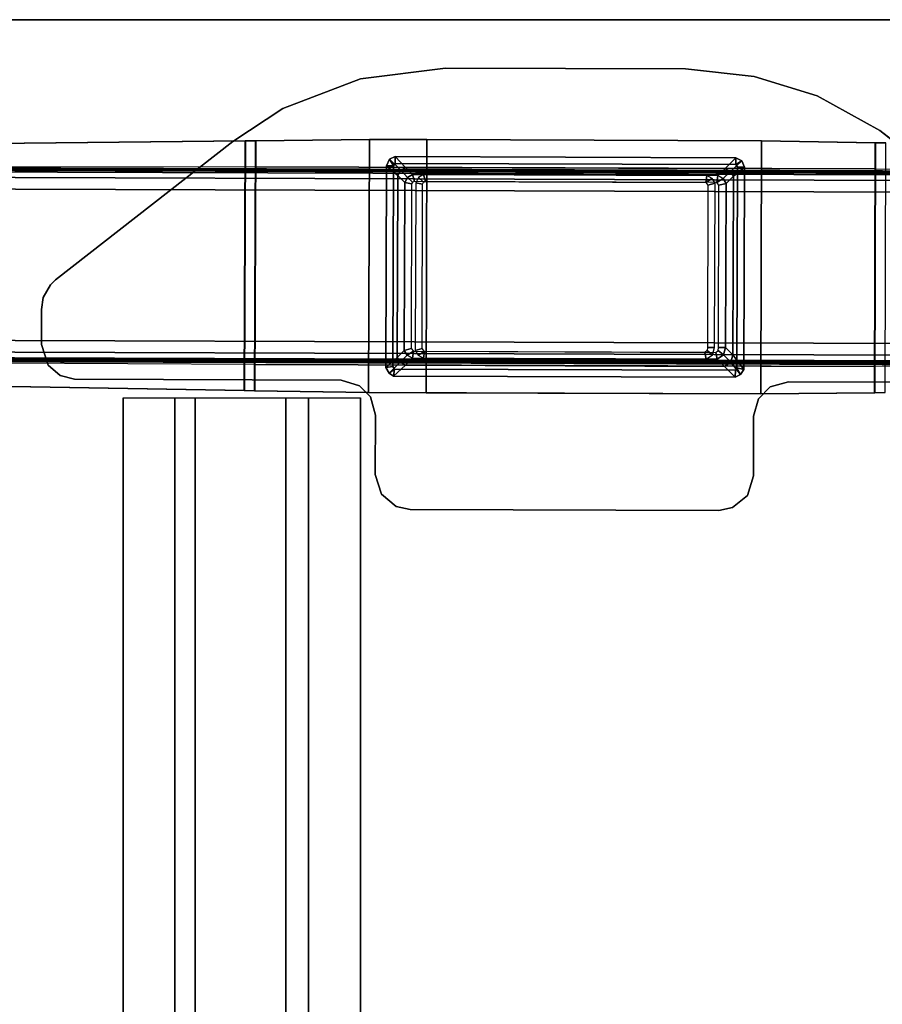
# Model space of a CAD drawing. Units: inches. Extents: x -98 to 98, y -12 to 65.
# Drawn here: x 82 to 92, y 23 to 35 of the extents above; entities that cross this region are included whole.
import ezdxf

# ---------------------------------------------------------------- set-up
doc = ezdxf.new("R2010")
doc.units = ezdxf.units.IN
doc.header["$LTSCALE"] = 12
doc.header["$MEASUREMENT"] = 0
for name, color, linetype in [('TABLE-BASELOWER', 6, 'Continuous'), ('TABLE-BASETRIM', 6, 'Continuous'), ('TABLE-BASEUPPER', 6, 'Continuous'), ('TABLE-STIFFENER', 6, 'Continuous'), ('TABLE-TOPEDGE', 6, 'Continuous'), ('TABLE-TOPLAM', 6, 'Continuous')]:
    doc.layers.add(name, color=color, linetype=linetype)

# ---------------------------------------------------------------- blocks, each defined once
blk = doc.blocks.new('UDV6ACS_2448LE_1T')
at = {"layer": 'TABLE-BASELOWER'}
for points in [[(1.745, -0.069, 1.078), (1.67, -22.753, 1.085), (1.662, -22.697, 1.18), (1.737, -0.126, 1.173)], [(1.745, -0.069, 1.078), (1.757, -0.052, 0.949), (1.681, -22.771, 0.956), (1.67, -22.753, 1.085)], [(1.773, -0.068, 0.761), (1.698, -22.754, 0.768), (1.681, -22.771, 0.956), (1.757, -0.052, 0.949)], [(1.773, -0.068, 0.761), (1.836, -0.08, 0.633), (1.761, -22.743, 0.64), (1.698, -22.754, 0.768)], [(1.969, -0.085, 0.582), (1.894, -22.739, 0.588), (1.761, -22.743, 0.64), (1.836, -0.08, 0.633)], [(1.969, -0.085, 0.582), (3.685, -0.09, 0.582), (3.61, -22.745, 0.588), (1.894, -22.739, 0.588)], [(3.818, -0.086, 0.633), (3.743, -22.75, 0.64), (3.61, -22.745, 0.588), (3.685, -0.09, 0.582)], [(3.818, -0.086, 0.633), (3.881, -0.075, 0.761), (3.806, -22.761, 0.768), (3.743, -22.75, 0.64)], [(3.898, -0.059, 0.949), (3.823, -22.778, 0.956), (3.806, -22.761, 0.768), (3.881, -0.075, 0.761)], [(3.898, -0.059, 0.949), (3.909, -0.076, 1.078), (3.834, -22.761, 1.085), (3.823, -22.778, 0.956)], [(3.917, -0.133, 1.173), (3.842, -22.704, 1.18), (3.834, -22.761, 1.085), (3.909, -0.076, 1.078)], [(1.731, -0.213, 1.241), (1.656, -22.609, 1.248), (1.654, -22.482, 1.281), (1.727, -0.34, 1.274)], [(1.731, -0.213, 1.241), (1.737, -0.126, 1.173), (1.662, -22.697, 1.18), (1.656, -22.609, 1.248)], [(3.849, -22.617, 1.248), (3.923, -0.22, 1.241), (3.917, -0.133, 1.173), (3.842, -22.704, 1.18)], [(3.925, -0.347, 1.274), (3.852, -22.49, 1.281), (3.849, -22.617, 1.248), (3.923, -0.22, 1.241)], [(1.654, -22.482, 1.281), (1.671, -10.95, 1.528), (1.694, -3.92, 1.512), (1.727, -0.34, 1.274)], [(3.912, -10.957, 1.528), (3.852, -22.49, 1.281), (3.925, -0.347, 1.274), (3.935, -3.927, 1.512)], [(1.399, -3.798, 1.61), (1.397, -3.915, 1.614), (4.232, -3.925, 1.614), (4.23, -3.807, 1.61)], [(1.397, -3.919, 1.512), (1.397, -3.915, 1.614), (1.399, -3.798, 1.61), (1.399, -3.801, 1.508)], [(1.397, -3.919, 1.512), (1.399, -3.801, 1.508), (4.23, -3.811, 1.508), (4.232, -3.928, 1.512)], [(4.232, -3.928, 1.512), (4.23, -3.811, 1.508), (4.23, -3.807, 1.61), (4.232, -3.925, 1.614)], [(1.375, -5.209, 1.655), (4.245, -5.219, 1.655), (4.232, -3.925, 1.614), (1.397, -3.915, 1.614)], [(1.397, -3.919, 1.512), (1.375, -5.209, 1.552), (1.375, -5.209, 1.655), (1.397, -3.915, 1.614)], [(1.397, -3.919, 1.512), (4.232, -3.928, 1.512), (4.245, -5.219, 1.552), (1.375, -5.209, 1.552)], [(1.673, -9.659, 1.552), (1.688, -5.21, 1.552), (1.694, -3.92, 1.512), (1.671, -10.95, 1.528)], [(3.912, -10.957, 1.528), (3.935, -3.927, 1.512), (3.933, -5.218, 1.552), (3.918, -9.667, 1.552)], [(4.232, -3.928, 1.512), (4.232, -3.925, 1.614), (4.245, -5.219, 1.655), (4.245, -5.219, 1.552)], [(1.375, -5.209, 1.655), (1.361, -9.006, 1.655), (4.235, -9.016, 1.655), (4.245, -5.219, 1.655)], [(1.361, -9.006, 1.552), (1.375, -5.209, 1.552), (4.245, -5.219, 1.552), (4.235, -9.016, 1.552)], [(1.361, -9.006, 1.552), (1.361, -9.006, 1.655), (1.375, -5.209, 1.655), (1.375, -5.209, 1.552)], [(4.23, -9.668, 1.552), (4.245, -5.219, 1.552), (4.245, -5.219, 1.655), (4.23, -9.668, 1.655)], [(1.6, -5.432, 1.655), (1.644, -5.5, 1.655), (1.566, -5.499, 1.655), (1.6, -5.432, 1.655)], [(1.6, -5.432, 25.562), (1.6, -5.432, 1.655), (1.566, -5.499, 1.655), (1.566, -5.499, 25.562)], [(1.6, -5.432, 1.655), (1.674, -5.403, 1.655), (1.674, -5.481, 1.655), (1.644, -5.5, 1.655)], [(1.6, -5.432, 25.562), (1.674, -5.403, 25.562), (1.674, -5.403, 1.655), (1.6, -5.432, 1.655)], [(3.969, -5.411, 1.655), (3.949, -5.489, 1.655), (1.674, -5.481, 1.655), (1.674, -5.403, 1.655)], [(3.969, -5.411, 25.562), (3.969, -5.411, 1.655), (1.674, -5.403, 1.655), (1.674, -5.403, 25.562)], [(4.025, -5.446, 1.655), (3.949, -5.489, 1.655), (3.969, -5.411, 1.655), (4.025, -5.446, 1.655)], [(4.025, -5.446, 1.655), (4.057, -5.507, 1.655), (3.978, -5.506, 1.655), (3.949, -5.489, 1.655)], [(3.969, -5.411, 25.562), (4.025, -5.446, 25.562), (4.025, -5.446, 1.655), (3.969, -5.411, 1.655)], [(4.057, -5.507, 25.562), (4.057, -5.507, 1.655), (4.025, -5.446, 1.655), (4.025, -5.446, 25.562)], [(1.566, -5.499, 1.655), (1.644, -5.5, 1.655), (1.632, -9.367, 1.655), (1.552, -9.367, 1.655)], [(1.552, -9.367, 25.562), (1.566, -5.499, 25.562), (1.566, -5.499, 1.655), (1.552, -9.367, 1.655)], [(4.044, -9.386, 1.655), (3.965, -9.374, 1.655), (3.978, -5.506, 1.655), (4.057, -5.507, 1.655)], [(4.057, -5.507, 25.562), (4.044, -9.386, 25.562), (4.044, -9.386, 1.655), (4.057, -5.507, 1.655)], [(1.361, -9.658, 1.655), (4.23, -9.668, 1.655), (4.235, -9.016, 1.655), (1.361, -9.006, 1.655)], [(1.361, -9.006, 1.552), (4.235, -9.016, 1.552), (4.23, -9.668, 1.552), (1.361, -9.658, 1.552)], [(1.361, -9.006, 1.552), (1.361, -9.658, 1.552), (1.361, -9.658, 1.655), (1.361, -9.006, 1.655)], [(1.583, -9.431, 1.655), (1.552, -9.367, 1.655), (1.632, -9.367, 1.655), (1.66, -9.385, 1.655)], [(1.552, -9.367, 25.562), (1.552, -9.367, 1.655), (1.583, -9.431, 1.655), (1.583, -9.431, 25.562)], [(3.946, -9.471, 1.655), (3.936, -9.393, 1.655), (3.965, -9.374, 1.655), (4.011, -9.436, 1.655)], [(4.044, -9.386, 1.655), (4.011, -9.436, 1.655), (3.965, -9.374, 1.655)], [(1.583, -9.431, 1.655), (1.66, -9.385, 1.655), (1.66, -9.463, 1.655), (1.583, -9.431, 1.655)], [(1.66, -9.463, 25.562), (1.583, -9.431, 25.562), (1.583, -9.431, 1.655), (1.66, -9.463, 1.655)], [(3.946, -9.471, 1.655), (1.66, -9.463, 1.655), (1.66, -9.385, 1.655), (3.936, -9.393, 1.655)], [(1.66, -9.463, 25.562), (1.66, -9.463, 1.655), (3.946, -9.471, 1.655), (3.946, -9.471, 25.562)], [(4.011, -9.436, 25.562), (3.946, -9.471, 25.562), (3.946, -9.471, 1.655), (4.011, -9.436, 1.655)], [(4.011, -9.436, 25.562), (4.011, -9.436, 1.655), (4.044, -9.386, 1.655), (4.044, -9.386, 25.562)], [(1.361, -9.658, 1.655), (1.373, -10.952, 1.631), (4.209, -10.961, 1.631), (4.23, -9.668, 1.655)], [(1.373, -10.949, 1.528), (1.361, -9.658, 1.552), (4.23, -9.668, 1.552), (4.209, -10.958, 1.528)], [(1.373, -10.949, 1.528), (1.373, -10.952, 1.631), (1.361, -9.658, 1.655), (1.361, -9.658, 1.552)], [(4.23, -9.668, 1.552), (4.23, -9.668, 1.655), (4.209, -10.961, 1.631), (4.209, -10.958, 1.528)], [(1.373, -10.949, 1.528), (4.209, -10.958, 1.528), (4.206, -11.075, 1.525), (1.375, -11.066, 1.525)], [(1.373, -10.949, 1.528), (1.375, -11.066, 1.525), (1.375, -11.069, 1.627), (1.373, -10.952, 1.631)], [(1.375, -11.069, 1.627), (4.206, -11.079, 1.627), (4.209, -10.961, 1.631), (1.373, -10.952, 1.631)], [(4.206, -11.075, 1.525), (4.209, -10.958, 1.528), (4.209, -10.961, 1.631), (4.206, -11.079, 1.627)], [(1.494, -22.528, 1.279), (1.375, -11.066, 1.525), (4.206, -11.075, 1.525), (4.012, -22.536, 1.279)], [(1.494, -22.528, 1.279), (1.494, -22.531, 1.382), (1.375, -11.069, 1.627), (1.375, -11.066, 1.525)], [(1.375, -11.069, 1.627), (1.494, -22.531, 1.382), (4.012, -22.539, 1.382), (4.206, -11.079, 1.627)], [(4.206, -11.075, 1.525), (4.206, -11.079, 1.627), (4.012, -22.539, 1.382), (4.012, -22.536, 1.279)]]:
    blk.add_3dface(points, dxfattribs=at)
at = {"layer": 'TABLE-BASETRIM'}
for points in [[(1.566, -5.499, 25.562), (1.644, -5.5, 25.562), (1.6, -5.432, 25.562)], [(1.688, -5.621, 25.687), (1.722, -5.56, 25.687), (1.6, -5.432, 25.562), (1.566, -5.499, 25.562)], [(1.674, -5.481, 25.562), (1.674, -5.403, 25.562), (1.6, -5.432, 25.562), (1.644, -5.5, 25.562)], [(1.776, -5.527, 25.687), (1.674, -5.403, 25.562), (1.6, -5.432, 25.562), (1.722, -5.56, 25.687)], [(1.674, -5.481, 25.562), (3.949, -5.489, 25.562), (3.969, -5.411, 25.562), (1.674, -5.403, 25.562)], [(1.776, -5.527, 25.687), (3.801, -5.534, 25.687), (3.969, -5.411, 25.562), (1.674, -5.403, 25.562)], [(3.884, -5.556, 25.687), (4.025, -5.446, 25.562), (3.969, -5.411, 25.562), (3.801, -5.534, 25.687)], [(3.884, -5.556, 25.687), (3.933, -5.629, 25.687), (4.057, -5.507, 25.562), (4.025, -5.446, 25.562)], [(3.969, -5.411, 25.562), (3.949, -5.489, 25.562), (4.025, -5.446, 25.562)], [(3.978, -5.506, 25.562), (4.057, -5.507, 25.562), (4.025, -5.446, 25.562), (3.949, -5.489, 25.562)], [(1.632, -9.367, 25.562), (1.644, -5.5, 25.562), (1.566, -5.499, 25.562), (1.552, -9.367, 25.562)], [(1.688, -5.621, 25.687), (1.566, -5.499, 25.562), (1.552, -9.367, 25.562), (1.676, -9.25, 25.687)], [(1.769, -5.705, 25.687), (1.803, -5.644, 25.687), (1.722, -5.56, 25.687), (1.688, -5.621, 25.687)], [(1.857, -5.611, 25.687), (1.776, -5.527, 25.687), (1.722, -5.56, 25.687), (1.803, -5.644, 25.687)], [(1.857, -5.611, 25.687), (3.72, -5.617, 25.687), (3.801, -5.534, 25.687), (1.776, -5.527, 25.687)], [(3.803, -5.639, 25.687), (3.884, -5.556, 25.687), (3.801, -5.534, 25.687), (3.72, -5.617, 25.687)], [(3.803, -5.639, 25.687), (3.852, -5.712, 25.687), (3.933, -5.629, 25.687), (3.884, -5.556, 25.687)], [(3.921, -9.249, 25.687), (4.044, -9.386, 25.562), (4.057, -5.507, 25.562), (3.933, -5.629, 25.687)], [(3.978, -5.506, 25.562), (3.965, -9.374, 25.562), (4.044, -9.386, 25.562), (4.057, -5.507, 25.562)], [(1.769, -5.705, 25.687), (1.688, -5.621, 25.687), (1.676, -9.25, 25.687), (1.758, -9.171, 25.687)], [(3.84, -9.171, 25.687), (3.921, -9.249, 25.687), (3.933, -5.629, 25.687), (3.852, -5.712, 25.687)], [(1.709, -9.303, 25.687), (1.676, -9.25, 25.687), (1.552, -9.367, 25.562), (1.583, -9.431, 25.562)], [(1.791, -9.225, 25.687), (1.758, -9.171, 25.687), (1.676, -9.25, 25.687), (1.709, -9.303, 25.687)], [(1.791, -9.225, 25.687), (1.709, -9.303, 25.687), (1.768, -9.336, 25.687), (1.849, -9.258, 25.687)], [(3.753, -9.264, 25.687), (1.849, -9.258, 25.687), (1.768, -9.336, 25.687), (3.834, -9.343, 25.687)], [(3.753, -9.264, 25.687), (3.834, -9.343, 25.687), (3.887, -9.31, 25.687), (3.806, -9.231, 25.687)], [(3.84, -9.171, 25.687), (3.806, -9.231, 25.687), (3.887, -9.31, 25.687), (3.921, -9.249, 25.687)], [(3.921, -9.249, 25.687), (3.887, -9.31, 25.687), (4.011, -9.436, 25.562), (4.044, -9.386, 25.562)], [(1.632, -9.367, 25.562), (1.552, -9.367, 25.562), (1.583, -9.431, 25.562), (1.66, -9.385, 25.562)], [(1.709, -9.303, 25.687), (1.583, -9.431, 25.562), (1.66, -9.463, 25.562), (1.768, -9.336, 25.687)], [(3.834, -9.343, 25.687), (1.768, -9.336, 25.687), (1.66, -9.463, 25.562), (3.946, -9.471, 25.562)], [(3.834, -9.343, 25.687), (3.946, -9.471, 25.562), (4.011, -9.436, 25.562), (3.887, -9.31, 25.687)], [(3.965, -9.374, 25.562), (3.936, -9.393, 25.562), (3.946, -9.471, 25.562), (4.011, -9.436, 25.562)], [(3.965, -9.374, 25.562), (4.011, -9.436, 25.562), (4.044, -9.386, 25.562), (3.965, -9.374, 25.562)], [(1.66, -9.463, 25.562), (1.66, -9.385, 25.562), (1.583, -9.431, 25.562)], [(1.66, -9.385, 25.562), (1.66, -9.463, 25.562), (3.946, -9.471, 25.562), (3.936, -9.393, 25.562)]]:
    blk.add_3dface(points, dxfattribs=at)
at = {"layer": 'TABLE-BASEUPPER'}
for points in [[(1.256, -3.866, 40.6), (1.256, -3.866, 40.824), (2.998, -1.657, 40.824), (2.998, -1.657, 40.6)], [(4.107, -4.902, 40.6), (4.117, -1.905, 40.6), (4.117, -1.905, 40.824), (4.107, -4.902, 40.824)], [(0.863, -4.579, 40.6), (0.863, -4.579, 40.824), (1.256, -3.866, 40.824), (1.256, -3.866, 40.6)], [(0.644, -5.292, 40.6), (0.644, -5.292, 40.824), (0.863, -4.579, 40.824), (0.863, -4.579, 40.6)], [(4.107, -4.902, 40.6), (4.107, -4.902, 40.824), (4.166, -5.11, 40.824), (4.166, -5.11, 40.6)], [(4.166, -5.11, 40.6), (4.166, -5.11, 40.824), (4.301, -5.242, 40.824), (4.301, -5.242, 40.6)], [(4.301, -5.242, 40.6), (4.301, -5.242, 40.824), (4.499, -5.299, 40.824), (4.499, -5.299, 40.6)], [(0.559, -6.071, 40.6), (0.559, -6.071, 40.824), (0.644, -5.292, 40.824), (0.644, -5.292, 40.6)], [(5.174, -5.301, 40.6), (4.499, -5.299, 40.6), (4.499, -5.299, 40.824), (5.174, -5.301, 40.824)], [(5.174, -5.301, 40.6), (5.174, -5.301, 40.824), (5.398, -5.37, 40.824), (5.398, -5.37, 40.6)], [(5.398, -5.37, 40.6), (5.398, -5.37, 40.824), (5.535, -5.537, 40.824), (5.535, -5.537, 40.6)], [(5.535, -5.537, 40.6), (5.535, -5.537, 40.824), (5.568, -5.692, 40.824), (5.568, -5.692, 40.6)], [(1.769, -5.705, 17.244), (1.803, -5.644, 17.244), (1.848, -5.718, 17.244)], [(1.769, -5.705, 40.602), (1.803, -5.644, 40.602), (1.803, -5.644, 17.244), (1.769, -5.705, 17.244)], [(1.857, -5.611, 17.244), (1.879, -5.692, 17.244), (1.848, -5.718, 17.244), (1.803, -5.644, 17.244)], [(1.857, -5.611, 40.602), (1.857, -5.611, 17.244), (1.803, -5.644, 17.244), (1.803, -5.644, 40.602)], [(1.857, -5.611, 17.244), (3.72, -5.617, 17.244), (3.72, -5.697, 17.244), (1.879, -5.692, 17.244)], [(1.857, -5.611, 40.602), (3.72, -5.617, 40.602), (3.72, -5.617, 17.244), (1.857, -5.611, 17.244)], [(3.803, -5.639, 17.244), (3.754, -5.703, 17.244), (3.72, -5.697, 17.244), (3.72, -5.617, 17.244)], [(3.803, -5.639, 40.602), (3.803, -5.639, 17.244), (3.72, -5.617, 17.244), (3.72, -5.617, 40.602)], [(3.803, -5.639, 17.244), (3.852, -5.712, 17.244), (3.774, -5.728, 17.244), (3.754, -5.703, 17.244)], [(3.803, -5.639, 40.602), (3.852, -5.712, 40.602), (3.852, -5.712, 17.244), (3.803, -5.639, 17.244)], [(5.556, -9.196, 40.6), (5.568, -5.692, 40.6), (5.568, -5.692, 40.824), (5.556, -9.196, 40.824)], [(1.769, -5.705, 17.244), (1.848, -5.718, 17.244), (1.837, -9.148, 17.244), (1.758, -9.171, 17.244)], [(1.769, -5.705, 40.602), (1.769, -5.705, 17.244), (1.758, -9.171, 17.244), (1.758, -9.171, 40.602)], [(1.847, -5.843, 40.602), (1.803, -5.769, 40.602), (1.769, -5.83, 40.602), (1.847, -5.843, 40.602)], [(1.847, -5.843, 40.602), (1.879, -5.817, 40.602), (1.856, -5.736, 40.602), (1.803, -5.769, 40.602)], [(3.719, -5.822, 40.602), (3.72, -5.742, 40.602), (1.856, -5.736, 40.602), (1.879, -5.817, 40.602)], [(3.719, -5.822, 40.602), (3.754, -5.828, 40.602), (3.802, -5.764, 40.602), (3.72, -5.742, 40.602)], [(3.774, -5.853, 40.602), (3.851, -5.837, 40.602), (3.802, -5.764, 40.602), (3.754, -5.828, 40.602)], [(3.84, -9.171, 17.244), (3.762, -9.157, 17.244), (3.774, -5.728, 17.244), (3.852, -5.712, 17.244)], [(3.84, -9.171, 40.602), (3.84, -9.171, 17.244), (3.852, -5.712, 17.244), (3.852, -5.712, 40.602)], [(1.837, -9.023, 40.602), (1.847, -5.843, 40.602), (1.769, -5.83, 40.602), (1.758, -9.046, 40.602)], [(3.774, -5.853, 40.602), (3.763, -9.032, 40.602), (3.841, -9.046, 40.602), (3.851, -5.837, 40.602)], [(0.55, -8.795, 40.6), (0.55, -8.795, 40.824), (0.559, -6.071, 40.824), (0.559, -6.071, 40.6)], [(0.671, -9.759, 40.6), (0.671, -9.759, 40.824), (0.55, -8.795, 40.824), (0.55, -8.795, 40.6)], [(1.837, -9.023, 40.602), (1.758, -9.046, 40.602), (1.791, -9.1, 40.602), (1.845, -9.044, 40.602)], [(1.865, -9.055, 40.602), (1.845, -9.044, 40.602), (1.791, -9.1, 40.602), (1.85, -9.133, 40.602)], [(3.763, -9.032, 40.602), (3.731, -9.06, 40.602), (3.753, -9.139, 40.602), (3.807, -9.106, 40.602)], [(3.763, -9.032, 40.602), (3.807, -9.106, 40.602), (3.841, -9.046, 40.602), (3.763, -9.032, 40.602)], [(1.791, -9.225, 17.244), (1.758, -9.171, 17.244), (1.837, -9.148, 17.244), (1.844, -9.169, 17.244)], [(3.731, -9.06, 40.602), (1.865, -9.055, 40.602), (1.85, -9.133, 40.602), (3.753, -9.139, 40.602)], [(3.753, -9.264, 17.244), (3.73, -9.185, 17.244), (3.762, -9.157, 17.244), (3.806, -9.231, 17.244)], [(3.84, -9.171, 17.244), (3.806, -9.231, 17.244), (3.762, -9.157, 17.244)], [(1.791, -9.225, 40.602), (1.758, -9.171, 40.602), (1.758, -9.171, 17.244), (1.791, -9.225, 17.244)], [(1.791, -9.225, 17.244), (1.844, -9.169, 17.244), (1.864, -9.18, 17.244), (1.849, -9.258, 17.244)], [(1.791, -9.225, 40.602), (1.791, -9.225, 17.244), (1.849, -9.258, 17.244), (1.849, -9.258, 40.602)], [(1.849, -9.258, 17.244), (1.864, -9.18, 17.244), (3.73, -9.185, 17.244), (3.753, -9.264, 17.244)], [(3.753, -9.264, 40.602), (1.849, -9.258, 40.602), (1.849, -9.258, 17.244), (3.753, -9.264, 17.244)], [(3.753, -9.264, 40.602), (3.753, -9.264, 17.244), (3.806, -9.231, 17.244), (3.806, -9.231, 40.602)], [(3.84, -9.171, 40.602), (3.806, -9.231, 40.602), (3.806, -9.231, 17.244), (3.84, -9.171, 17.244)], [(5.522, -9.355, 40.6), (5.556, -9.196, 40.6), (5.556, -9.196, 40.824), (5.522, -9.355, 40.824)], [(5.384, -9.521, 40.6), (5.522, -9.355, 40.6), (5.522, -9.355, 40.824), (5.384, -9.521, 40.824)], [(4.485, -9.591, 40.6), (4.485, -9.591, 40.824), (4.278, -9.648, 40.824), (4.278, -9.648, 40.6)], [(5.16, -9.593, 40.824), (5.16, -9.593, 40.6), (4.485, -9.591, 40.6), (4.485, -9.591, 40.824)], [(5.16, -9.593, 40.6), (5.384, -9.521, 40.6), (5.384, -9.521, 40.824), (5.16, -9.593, 40.824)], [(4.278, -9.648, 40.6), (4.278, -9.648, 40.824), (4.153, -9.77, 40.824), (4.153, -9.77, 40.6)], [(1.006, -10.64, 40.6), (1.006, -10.64, 40.824), (0.671, -9.759, 40.824), (0.671, -9.759, 40.6)], [(4.153, -9.77, 40.6), (4.153, -9.77, 40.824), (4.09, -9.981, 40.824), (4.09, -9.981, 40.6)], [(4.08, -13.004, 40.6), (4.09, -9.981, 40.6), (4.09, -9.981, 40.824), (4.08, -13.004, 40.824)], [(1.381, -11.21, 40.6), (1.381, -11.21, 40.824), (1.006, -10.64, 40.824), (1.006, -10.64, 40.6)], [(2.953, -13.221, 40.6), (2.953, -13.221, 40.824), (1.381, -11.21, 40.824), (1.381, -11.21, 40.6)], [(4.08, -13.004, 40.6), (4.08, -13.004, 40.824), (4.037, -13.167, 40.824), (4.037, -13.167, 40.6)], [(4.037, -13.167, 40.6), (4.037, -13.167, 40.824), (3.918, -13.304, 40.824), (3.918, -13.304, 40.6)], [(2.953, -13.221, 40.6), (3.007, -13.277, 40.6), (3.007, -13.277, 40.824), (2.953, -13.221, 40.824)], [(3.007, -13.277, 40.6), (3.151, -13.359, 40.6), (3.151, -13.359, 40.824), (3.007, -13.277, 40.824)], [(3.151, -13.359, 40.6), (3.288, -13.379, 40.6), (3.288, -13.379, 40.824), (3.151, -13.359, 40.824)], [(3.288, -13.379, 40.6), (3.686, -13.38, 40.6), (3.686, -13.38, 40.824), (3.288, -13.379, 40.824)], [(3.918, -13.304, 40.6), (3.918, -13.304, 40.824), (3.686, -13.38, 40.824), (3.686, -13.38, 40.6)]]:
    blk.add_3dface(points, dxfattribs=at)
for points, invisible_edges in [([(4.107, -4.902, 40.6), (1.256, -3.866, 40.6), (2.998, -1.657, 40.6), (4.117, -1.905, 40.6)], 5), ([(4.117, -1.905, 40.824), (2.998, -1.657, 40.824), (1.256, -3.866, 40.824), (4.107, -4.902, 40.824)], 5), ([(4.166, -5.11, 40.824), (4.107, -4.902, 40.824), (1.256, -3.866, 40.824), (0.863, -4.579, 40.824)], 10), ([(1.256, -3.866, 40.6), (4.107, -4.902, 40.6), (4.166, -5.11, 40.6), (0.863, -4.579, 40.6)], 5), ([(4.301, -5.242, 40.824), (4.166, -5.11, 40.824), (0.863, -4.579, 40.824), (0.644, -5.292, 40.824)], 10), ([(0.863, -4.579, 40.6), (4.166, -5.11, 40.6), (4.301, -5.242, 40.6), (0.644, -5.292, 40.6)], 5), ([(4.499, -5.299, 40.824), (4.301, -5.242, 40.824), (0.644, -5.292, 40.824), (0.559, -6.071, 40.824)], 10), ([(0.644, -5.292, 40.6), (4.301, -5.242, 40.6), (4.499, -5.299, 40.6), (0.559, -6.071, 40.6)], 5), ([(4.485, -9.591, 40.6), (0.55, -8.795, 40.6), (0.559, -6.071, 40.6), (4.499, -5.299, 40.6)], 13), ([(0.559, -6.071, 40.824), (0.55, -8.795, 40.824), (4.485, -9.591, 40.824), (4.499, -5.299, 40.824)], 14), ([(5.16, -9.593, 40.6), (4.485, -9.591, 40.6), (4.499, -5.299, 40.6), (5.174, -5.301, 40.6)], 10), ([(4.499, -5.299, 40.824), (4.485, -9.591, 40.824), (5.16, -9.593, 40.824), (5.174, -5.301, 40.824)], 5), ([(5.16, -9.593, 40.6), (5.174, -5.301, 40.6), (5.398, -5.37, 40.6), (5.384, -9.521, 40.6)], 5), ([(5.174, -5.301, 40.824), (5.16, -9.593, 40.824), (5.384, -9.521, 40.824), (5.398, -5.37, 40.824)], 5), ([(5.384, -9.521, 40.6), (5.398, -5.37, 40.6), (5.535, -5.537, 40.6), (5.522, -9.355, 40.6)], 5), ([(5.398, -5.37, 40.824), (5.384, -9.521, 40.824), (5.522, -9.355, 40.824), (5.535, -5.537, 40.824)], 5), ([(5.522, -9.355, 40.6), (5.535, -5.537, 40.6), (5.568, -5.692, 40.6), (5.556, -9.196, 40.6)], 1), ([(5.535, -5.537, 40.824), (5.522, -9.355, 40.824), (5.556, -9.196, 40.824), (5.568, -5.692, 40.824)], 1), ([(0.55, -8.795, 40.6), (4.485, -9.591, 40.6), (4.278, -9.648, 40.6), (0.671, -9.759, 40.6)], 5), ([(0.55, -8.795, 40.824), (0.671, -9.759, 40.824), (4.278, -9.648, 40.824), (4.485, -9.591, 40.824)], 10), ([(0.671, -9.759, 40.6), (4.278, -9.648, 40.6), (4.153, -9.77, 40.6), (1.006, -10.64, 40.6)], 5), ([(0.671, -9.759, 40.824), (1.006, -10.64, 40.824), (4.153, -9.77, 40.824), (4.278, -9.648, 40.824)], 10), ([(1.006, -10.64, 40.6), (4.153, -9.77, 40.6), (4.09, -9.981, 40.6), (1.381, -11.21, 40.6)], 5), ([(1.006, -10.64, 40.824), (1.381, -11.21, 40.824), (4.09, -9.981, 40.824), (4.153, -9.77, 40.824)], 10), ([(4.08, -13.004, 40.6), (2.953, -13.221, 40.6), (1.381, -11.21, 40.6), (4.09, -9.981, 40.6)], 5), ([(1.381, -11.21, 40.824), (2.953, -13.221, 40.824), (4.08, -13.004, 40.824), (4.09, -9.981, 40.824)], 10), ([(4.08, -13.004, 40.6), (4.037, -13.167, 40.6), (3.007, -13.277, 40.6), (2.953, -13.221, 40.6)], 10), ([(2.953, -13.221, 40.824), (3.007, -13.277, 40.824), (4.037, -13.167, 40.824), (4.08, -13.004, 40.824)], 10), ([(4.037, -13.167, 40.6), (3.918, -13.304, 40.6), (3.151, -13.359, 40.6), (3.007, -13.277, 40.6)], 10), ([(3.007, -13.277, 40.824), (3.151, -13.359, 40.824), (3.918, -13.304, 40.824), (4.037, -13.167, 40.824)], 10), ([(3.918, -13.304, 40.6), (3.686, -13.38, 40.6), (3.288, -13.379, 40.6), (3.151, -13.359, 40.6)], 8), ([(3.151, -13.359, 40.824), (3.288, -13.379, 40.824), (3.686, -13.38, 40.824), (3.918, -13.304, 40.824)], 8)]:
    blk.add_3dface(points, dxfattribs=dict(at, invisible_edges=invisible_edges))
at = {"layer": 'TABLE-STIFFENER'}
for points in [[(41.59, -10.349, 40.764), (4.29, -10.349, 40.764), (4.29, -9.761, 40.764), (41.59, -9.761, 40.764)], [(4.29, -9.761, 40.764), (4.29, -9.761, 40.824), (41.59, -9.761, 40.824), (41.59, -9.761, 40.764)], [(4.29, -10.606, 39.525), (4.29, -10.349, 40.764), (41.59, -10.349, 40.764), (41.59, -10.606, 39.525)], [(41.59, -11.635, 39.525), (4.29, -11.635, 39.525), (4.29, -10.606, 39.525), (41.59, -10.606, 39.525)], [(4.29, -11.868, 40.764), (4.29, -11.635, 39.525), (41.59, -11.635, 39.525), (41.59, -11.868, 40.764)], [(41.59, -12.452, 40.764), (4.29, -12.452, 40.764), (4.29, -11.868, 40.764), (41.59, -11.868, 40.764)], [(4.29, -12.452, 40.824), (4.29, -12.452, 40.764), (41.59, -12.452, 40.764), (41.59, -12.452, 40.824)]]:
    blk.add_3dface(points, dxfattribs=at)
at = {"layer": 'TABLE-TOPEDGE', "invisible_edges": 2}
blk.add_3dface([(0, 0, 40.824), (0, -22.88, 40.824), (0, -22.88, 42), (0, 0, 42)], dxfattribs=at)
at = {"layer": 'TABLE-TOPLAM'}
for points in [[(45.88, 0, 42), (0, 0, 42), (0, -22.88, 42), (45.88, -22.88, 42)], [(0, -22.88, 40.824), (0, 0, 40.824), (45.88, 0, 40.824), (45.88, -22.88, 40.824)]]:
    blk.add_3dface(points, dxfattribs=at)

msp = doc.modelspace()

# ---------------------------------------------------------------- block references
at = {"rotation": 270}
msp.add_blockref('UDV6ACS_2448LE_1T', (95.922, 34.658), dxfattribs=at)

doc.saveas('drawing.dxf')
